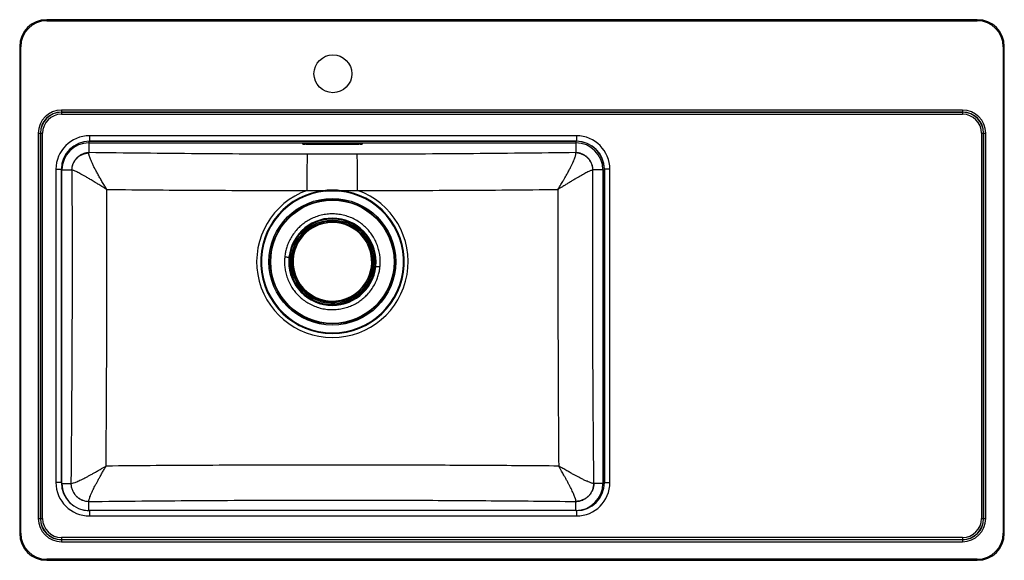
# Model space of a CAD drawing. Units: millimetres. Extents: x 580 to 1490, y 153 to 653.
import ezdxf

# ---------------------------------------------------------------- set-up
doc = ezdxf.new("R2010")
doc.units = ezdxf.units.MM

msp = doc.modelspace()

# ---------------------------------------------------------------- linework, layer by layer
at = {"color": 7, "linetype": 'Continuous', "lineweight": 25}
for p, q in [((1464.83, 653.34), (604.83, 653.34)), ((604.83, 652.36), (604.83, 653.34)), ((604.83, 652.36), (1464.83, 652.36)), ((1464.83, 653.34), (1464.83, 652.36)), ((580.81, 628.34), (579.83, 628.34)), ((579.83, 628.34), (579.83, 178.34)), ((580.81, 178.34), (580.81, 628.34)), ((1488.85, 628.34), (1488.85, 178.34)), ((1489.83, 628.34), (1488.85, 628.34)), ((1489.83, 178.34), (1489.83, 628.34)), ((1451.23, 569.74), (618.43, 569.74)), ((618.43, 569.74), (618.43, 567.86)), ((618.43, 567.86), (1451.23, 567.86)), ((618.43, 567.73), (618.43, 567.86)), ((1451.23, 567.73), (618.43, 567.73)), ((618.43, 567.73), (618.43, 565.85)), ((618.43, 565.85), (1451.23, 565.85)), ((1451.23, 569.74), (1451.23, 567.86)), ((1451.23, 567.73), (1451.23, 567.86)), ((1451.23, 567.73), (1451.23, 565.85)), ((597.03, 548.34), (597.03, 191.94)), ((597.03, 548.34), (598.91, 548.34)), ((598.91, 191.94), (598.91, 548.34)), ((599.04, 548.34), (598.91, 548.34)), ((599.04, 548.34), (599.04, 191.94)), ((599.04, 548.34), (600.92, 548.34)), ((600.92, 191.94), (600.92, 548.34)), ((1468.73, 548.34), (1468.73, 191.94)), ((1468.73, 548.34), (1470.61, 548.34)), ((1470.61, 548.34), (1470.75, 548.34)), ((1470.61, 191.94), (1470.61, 548.34)), ((1470.75, 548.34), (1472.63, 548.34)), ((1470.75, 548.34), (1470.75, 191.94)), ((1472.63, 191.94), (1472.63, 548.34)), ((643.83, 540.94), (643.83, 539.44)), ((643.83, 539.44), (1093.83, 539.44)), ((643.83, 539.44), (643.83, 530.36)), ((1094.33, 545.94), (644.33, 545.94)), ((644.33, 545.94), (644.33, 540.94)), ((644.33, 540.94), (1094.33, 540.94)), ((841.4, 539.37), (841.4, 538.67)), ((841.4, 538.31), (841.4, 538.67)), ((843.4, 538.7), (894.4, 538.7)), ((894.4, 538.28), (843.4, 538.28)), ((844.43, 538.61), (844.43, 538.36)), ((847.4, 538.4), (847.4, 538.58)), ((889.86, 538.66), (847.93, 538.66)), ((847.93, 538.31), (889.86, 538.31)), ((890.4, 538.58), (890.4, 538.4)), ((893.36, 538.36), (893.36, 538.61)), ((896.4, 538.67), (896.4, 539.37)), ((896.4, 538.67), (896.4, 538.31)), ((1093.83, 540.94), (1093.83, 539.44)), ((1093.83, 539.44), (1093.83, 530.36)), ((1094.33, 545.94), (1094.33, 540.94)), ((643.77, 530.07), (643.83, 530.36)), ((891.75, 528.82), (845.9, 528.82)), ((1093.88, 530.07), (1093.83, 530.36)), ((613.33, 514.94), (613.33, 225.34)), ((613.33, 514.94), (618.33, 514.94)), ((618.33, 225.34), (618.33, 514.94)), ((618.83, 224.44), (618.83, 514.44)), ((618.83, 514.44), (627.91, 514.44)), ((627.91, 514.44), (628.05, 514.42)), ((1109.6, 514.42), (1109.74, 514.44)), ((1118.83, 514.44), (1109.74, 514.44)), ((1118.83, 514.44), (1120.33, 514.44)), ((1118.83, 514.44), (1118.83, 224.44)), ((1125.33, 514.94), (1120.33, 514.94)), ((1120.33, 514.94), (1120.33, 225.34)), ((1125.33, 225.34), (1125.33, 514.94)), ((845.49, 495.44), (862.51, 495.48)), ((875.14, 495.48), (892.16, 495.44)), ((618.33, 225.34), (613.33, 225.34)), ((618.83, 224.44), (627.15, 224.44)), ((627.15, 224.44), (627.17, 224.44)), ((1110.5, 224.44), (1110.48, 224.44)), ((1118.83, 224.44), (1110.5, 224.44)), ((1118.83, 224.44), (1120.33, 224.44)), ((1120.33, 225.34), (1125.33, 225.34)), ((643.83, 207.77), (643.82, 207.8)), ((643.83, 199.44), (643.83, 207.77)), ((1093.83, 207.77), (1093.83, 207.8)), ((1093.83, 199.44), (1093.83, 207.77)), ((597.03, 191.94), (598.91, 191.94)), ((599.04, 191.94), (598.91, 191.94)), ((599.04, 191.94), (600.92, 191.94)), ((1093.83, 199.44), (643.83, 199.44)), ((644.33, 199.34), (644.33, 194.34)), ((1094.33, 199.34), (644.33, 199.34)), ((644.33, 194.34), (1094.33, 194.34)), ((1094.33, 199.34), (1094.33, 194.34)), ((1468.73, 191.94), (1470.61, 191.94)), ((1470.61, 191.94), (1470.75, 191.94)), ((1470.75, 191.94), (1472.63, 191.94)), ((580.81, 178.34), (579.83, 178.34)), ((618.43, 174.43), (618.43, 172.55)), ((1451.23, 174.43), (618.43, 174.43)), ((1451.23, 174.43), (1451.23, 172.55)), ((1489.83, 178.34), (1488.85, 178.34)), ((618.43, 172.55), (618.43, 172.42)), ((618.43, 172.55), (1451.23, 172.55)), ((618.43, 172.42), (618.43, 170.54)), ((1451.23, 172.42), (618.43, 172.42)), ((618.43, 170.54), (1451.23, 170.54)), ((1451.23, 172.55), (1451.23, 172.42)), ((1451.23, 172.42), (1451.23, 170.54)), ((1464.83, 154.32), (604.83, 154.32)), ((604.83, 154.32), (604.83, 153.34)), ((604.83, 153.34), (1464.83, 153.34)), ((1464.83, 153.34), (1464.83, 154.32))]:
    msp.add_line(p, q, dxfattribs=at)
at = {"color": 8, "linetype": 'Continuous', "lineweight": 25}
for p, q in [((1093.83, 540.94), (644.33, 540.94)), ((843.4, 538.7), (843.4, 539.39)), ((844.65, 538.62), (844.43, 538.61)), ((847.93, 538.31), (847.93, 538.4)), ((889.86, 538.31), (889.86, 538.4)), ((893.36, 538.61), (893.08, 538.63)), ((894.4, 539.39), (894.4, 538.7)), ((618.33, 514.44), (618.83, 514.44)), ((1120.33, 225.34), (1120.33, 514.44)), ((618.34, 224.44), (618.83, 224.44)), ((643.83, 199.44), (643.83, 199.35)), ((1093.83, 199.44), (1093.83, 199.34))]:
    msp.add_line(p, q, dxfattribs=at)
at = {"color": 8, "linetype": 'Continuous', "lineweight": 25, "flags": 128}
for points in [[(847.36, 538.66), (847.38, 538.6), (847.4, 538.58)], [(890.43, 538.66), (890.41, 538.6), (890.4, 538.58)], [(893.36, 538.61), (893.3, 538.62), (893.14, 538.63)]]:
    msp.add_lwpolyline(points, dxfattribs=at)
at = {"color": 7, "linetype": 'Continuous', "lineweight": 25, "flags": 128}
for points in [[(847.4, 538.58), (852.76, 538.58), (858.14, 538.59), (863.52, 538.59), (868.9, 538.59), (874.28, 538.59), (879.66, 538.59), (885.03, 538.58), (890.4, 538.58)], [(890.4, 538.4), (885.03, 538.39), (879.66, 538.39), (874.28, 538.38), (868.9, 538.38), (863.52, 538.38), (858.14, 538.39), (852.76, 538.39), (847.4, 538.4)], [(845.49, 495.44), (845.5, 499.12), (845.52, 502.76), (845.54, 506.29), (845.56, 509.7), (845.59, 512.93), (845.62, 515.95), (845.65, 518.73), (845.69, 521.24), (845.73, 523.44), (845.77, 525.32), (845.81, 526.86), (845.86, 528.03), (845.9, 528.82)], [(892.16, 495.44), (892.15, 499.12), (892.14, 502.76), (892.12, 506.29), (892.09, 509.7), (892.06, 512.93), (892.03, 515.95), (892, 518.73), (891.96, 521.24), (891.92, 523.44), (891.88, 525.32), (891.84, 526.86), (891.8, 528.03), (891.75, 528.82)], [(862.57, 494.81), (862.57, 494.89), (862.56, 494.98), (862.55, 495.06), (862.54, 495.14), (862.53, 495.23), (862.53, 495.31), (862.52, 495.4), (862.51, 495.48)], [(875.14, 495.48), (875.14, 495.4), (875.13, 495.31), (875.12, 495.23), (875.11, 495.14), (875.1, 495.06), (875.1, 494.98), (875.09, 494.89), (875.08, 494.81)]]:
    msp.add_lwpolyline(points, dxfattribs=at)
at = {"color": 7, "linetype": 'Continuous', "lineweight": 25}
for centre, radius in [((869.33, 603.34), 17.5), ((868.83, 429.44), 58.61), ((868.83, 429.44), 57.5), ((868.83, 429.44), 57), ((868.83, 429.44), 39.94)]:
    msp.add_circle(centre, radius, dxfattribs=at)
for centre, radius, start, end in [((604.83, 628.34), 25, 90, 180), ((604.83, 628.34), 24.02, 90, 180), ((1464.83, 628.34), 25, 0, 90), ((1464.83, 628.34), 24.02, 0, 90), ((618.43, 548.34), 21.4, 90, 180), ((618.43, 548.34), 19.52, 90, 180), ((618.43, 548.34), 19.39, 90, 180), ((618.43, 548.34), 17.51, 90, 180), ((1451.23, 548.34), 21.4, 0, 90), ((1451.23, 548.34), 19.52, 0, 90), ((1451.23, 548.34), 19.39, 0, 90), ((1451.23, 548.34), 17.51, 0, 90), ((644.33, 514.94), 31, 90, 180), ((644.33, 514.94), 26, 90, 180), ((643.83, 514.44), 25, 90, 180), ((842.9, 502.73), 35.97, 89.2036, 92.39027), ((842.9, 574.25), 35.97, 267.60982, 270.79632), ((847.4, 539.4), 1, 227.56777, 269.99882), ((890.4, 539.4), 1, 269.99786, 312.43896), ((894.9, 502.73), 35.97, 87.60972, 90.79636), ((894.9, 574.25), 35.97, 269.20372, 272.39019), ((1093.83, 514.44), 26.5, 0, 90), ((1093.83, 514.44), 25, 0, 90), ((1094.33, 514.94), 31, 0, 90), ((1094.33, 514.94), 26, 0, 90), ((868.83, 429.44), 70, 109.472, 70.528), ((868.83, 429.44), 66.34, 95.46366, 84.53634), ((868.83, 429.44), 65.67, 95.46366, 84.53634), ((868.83, 429.44), 40.35, 353.97396, 173.97396), ((868.83, 429.44), 39.5, 37.25494, 217.25494), ((868.83, 429.44), 38.3, 37.25494, 217.25494), ((868.83, 429.44), 36.31, 335.18132, 155.18132), ((868.83, 429.44), 39.5, 217.25494, 37.25494), ((868.83, 429.44), 38.3, 217.25494, 37.25494), ((868.83, 429.44), 36.31, 155.18132, 335.18132), ((868.83, 429.44), 40.35, 173.97396, 353.97396), ((644.33, 225.34), 31, 180, 270), ((644.33, 225.34), 26, 180, 270), ((643.83, 224.44), 25, 180, 226.90387), ((1093.83, 224.44), 25, 270, 0), ((1094.33, 225.34), 31, 270, 0), ((1094.33, 225.34), 26, 270, 0), ((643.83, 224.44), 25, 254.98693, 270), ((618.43, 191.94), 21.4, 180, 270), ((618.43, 191.94), 19.52, 180, 270), ((618.43, 191.94), 19.39, 180, 270), ((618.43, 191.94), 17.51, 180, 270), ((1451.23, 191.94), 21.4, 270, 0), ((1451.23, 191.94), 19.52, 270, 0), ((1451.23, 191.94), 19.39, 270, 0), ((1451.23, 191.94), 17.51, 270, 0), ((604.83, 178.34), 25, 180, 270), ((604.83, 178.34), 24.02, 180, 270), ((1464.83, 178.34), 24.02, 270, 0), ((1464.83, 178.34), 25, 270, 0)]:
    msp.add_arc(centre, radius, start, end, dxfattribs=at)
at = {"color": 8, "linetype": 'Continuous', "lineweight": 25}
for centre, radius, start, end in [((844.43, 540.36), 2, 270.00133, 300.89864), ((847.4, 539.58), 0.997, 246.8782, 270.03683), ((890.4, 539.58), 1, 270.02854, 293.05643), ((893.36, 540.36), 2, 239.10136, 269.99867)]:
    msp.add_arc(centre, radius, start, end, dxfattribs=at)
msp.add_ellipse((847.93, 538.61), major_axis=(3.5, 0), ratio=0.01391, start_param=2.727975, end_param=3.141593, dxfattribs=at)
at = {"color": 7, "linetype": 'Continuous', "lineweight": 25}
for centre, start_param, end_param in [((847.93, 538.36), 3.141593, 4.712084), ((847.93, 538.61), 1.571101, 2.727975), ((889.86, 538.61), 0.355531, 1.570492), ((889.86, 538.36), 4.712694, 6.283185)]:
    msp.add_ellipse(centre, major_axis=(3.5, 0), ratio=0.01391, start_param=start_param, end_param=end_param, dxfattribs=at)
for points, knots in [([(844.64, 538.63), (844.64, 538.63), (844.65, 538.63), (844.7, 538.63), (844.79, 538.63), (844.8, 538.63)], [0, 0, 0, 0, 0.247951, 0.892304, 1, 1, 1, 1]), ([(893.04, 538.63), (893.08, 538.63), (893.15, 538.63), (893.14, 538.63), (893.14, 538.63)], [0, 0, 0, 0, 0.44314, 1, 1, 1, 1]), ([(643.83, 530.36), (642.78, 530.27), (640.72, 530.11), (637.75, 529.13), (635.02, 527.65), (632.61, 525.66), (630.62, 523.25), (629.14, 520.52), (628.16, 517.55), (627.99, 515.49), (627.91, 514.44)], [0, 0, 0, 0, 0.127707, 0.250006, 0.37585, 0.500001, 0.624149, 0.749993, 0.872293, 1, 1, 1, 1]), ([(628.05, 514.42), (628.14, 515.42), (628.31, 517.43), (629.28, 520.34), (630.76, 523.02), (632.73, 525.39), (635.11, 527.35), (637.81, 528.82), (640.73, 529.8), (642.76, 529.98), (643.77, 530.07)], [0, 0, 0, 0, 0.12513, 0.250142, 0.37509, 0.499999, 0.62491, 0.74986, 0.874871, 1, 1, 1, 1]), ([(660.32, 496.32), (659.89, 497.03), (659.13, 498.3), (658.04, 500.13), (656.98, 501.91), (655.91, 503.74), (654.87, 505.52), (653.52, 507.86), (651.9, 510.74), (650.07, 514.1), (648.42, 517.29), (646.97, 520.28), (645.74, 523.01), (644.86, 525.22), (644.27, 526.94), (643.92, 528.26), (643.73, 529.34), (643.76, 529.82), (643.77, 530.07)], [0, 0, 0, 0, 0.048744, 0.085847, 0.125538, 0.170568, 0.211998, 0.249829, 0.33546, 0.418068, 0.499651, 0.583959, 0.667094, 0.749785, 0.812391, 0.873705, 0.936978, 1, 1, 1, 1]), ([(845.9, 528.82), (829.05, 528.87), (795.35, 528.98), (744.82, 529.34), (694.3, 529.78), (660.65, 530.17), (643.83, 530.36)], [0, 0, 0, 0, 0.249857, 0.499722, 0.7498608, 1, 1, 1, 1]), ([(1093.83, 530.36), (1077.02, 530.17), (1043.4, 529.79), (992.9, 529.34), (942.36, 528.98), (908.62, 528.87), (891.75, 528.82)], [0, 0, 0, 0, 0.2498821, 0.4997635, 0.7498858, 1, 1, 1, 1]), ([(1077.34, 496.32), (1078.26, 497.86), (1079.92, 500.64), (1082.04, 504.26), (1083.62, 506.97), (1084.83, 509.09), (1085.85, 510.93), (1086.79, 512.65), (1087.66, 514.27), (1088.46, 515.79), (1089.39, 517.61), (1090.4, 519.68), (1091.42, 521.92), (1092.27, 523.92), (1093.14, 526.22), (1093.87, 528.56), (1093.88, 529.57), (1093.88, 530.07)], [0, 0, 0, 0, 0.105196, 0.1884783, 0.2498268, 0.2957276, 0.3399203, 0.3824137, 0.4232176, 0.4623427, 0.4998024, 0.5676521, 0.6337314, 0.6981594, 0.7610627, 0.8827022, 1, 1, 1, 1]), ([(1109.74, 514.44), (1109.66, 515.49), (1109.5, 517.55), (1108.51, 520.52), (1107.04, 523.25), (1105.04, 525.66), (1102.64, 527.65), (1099.91, 529.13), (1096.93, 530.11), (1094.88, 530.27), (1093.83, 530.36)], [0, 0, 0, 0, 0.127705, 0.250005, 0.37585, 0.500001, 0.624149, 0.749994, 0.872294, 1, 1, 1, 1]), ([(1109.6, 514.42), (1109.52, 515.42), (1109.34, 517.43), (1108.37, 520.34), (1106.89, 523.02), (1104.93, 525.39), (1102.55, 527.35), (1099.84, 528.82), (1096.92, 529.8), (1094.89, 529.98), (1093.88, 530.07)], [0, 0, 0, 0, 0.125128, 0.25014, 0.375091, 0.5, 0.624908, 0.749859, 0.87487, 1, 1, 1, 1]), ([(628.05, 514.42), (628.12, 495.81), (628.26, 458.6), (628.26, 402.73), (628.09, 346.85), (627.8, 298.49), (627.49, 257.69), (627.27, 235.53), (627.17, 224.44)], [0, 0, 0, 0, 0.192427, 0.384854, 0.577581, 0.770309, 0.885148, 1, 1, 1, 1]), ([(660.32, 496.32), (658.79, 497.26), (656.04, 498.94), (652.48, 501.14), (649.82, 502.78), (647.74, 504.04), (645.96, 505.11), (644.28, 506.11), (642.72, 507.04), (641.25, 507.89), (639.51, 508.9), (637.53, 510), (635.41, 511.15), (633.53, 512.12), (631.4, 513.17), (629.28, 514.12), (628.46, 514.32), (628.05, 514.42)], [0, 0, 0, 0, 0.105084, 0.188365, 0.249837, 0.295736, 0.339926, 0.382418, 0.42322, 0.462345, 0.499807, 0.56767, 0.633755, 0.698183, 0.761082, 0.882709, 1, 1, 1, 1]), ([(1109.6, 514.42), (1109.2, 514.32), (1108.37, 514.12), (1105.81, 512.97), (1102.3, 511.2), (1098.73, 509.24), (1095.67, 507.46), (1093.35, 506.1), (1090.8, 504.57), (1088.6, 503.25), (1086.8, 502.14), (1085.4, 501.27), (1083.74, 500.25), (1081.84, 499.08), (1079.68, 497.75), (1078.14, 496.81), (1077.34, 496.32)], [0, 0, 0, 0, 0.117331, 0.238993, 0.3662, 0.500024, 0.55687, 0.617459, 0.681833, 0.750025, 0.778064, 0.811551, 0.850489, 0.894876, 0.944713, 1, 1, 1, 1]), ([(1110.48, 224.44), (1110.33, 240.51), (1110.03, 272.64), (1109.71, 320.9), (1109.48, 369.22), (1109.39, 417.59), (1109.42, 466.01), (1109.54, 498.28), (1109.6, 514.42)], [0, 0, 0, 0, 0.166463, 0.332935, 0.499396, 0.666259, 0.833136, 1, 1, 1, 1]), ([(659.69, 240.52), (659.8, 256.82), (660.04, 290.32), (660.27, 341.08), (660.39, 392.8), (660.42, 444.55), (660.35, 479.06), (660.32, 496.32)], [0, 0, 0, 0, 0.191293, 0.393353, 0.595413, 0.797706, 1, 1, 1, 1]), ([(660.32, 496.32), (675.73, 496.17), (706.54, 495.89), (752.82, 495.58), (799.14, 495.42), (830.04, 495.43), (845.49, 495.44)], [0, 0, 0, 0, 0.249906, 0.499811, 0.749909, 1, 1, 1, 1]), ([(875.14, 495.48), (873.05, 495.62), (868.84, 495.9), (864.62, 495.62), (862.51, 495.48)], [0, 0, 0, 0, 0.498032, 1, 1, 1, 1]), ([(862.57, 494.81), (864.65, 494.96), (868.82, 495.27), (872.99, 494.96), (875.08, 494.81)], [0, 0, 0, 0, 0.497684, 1, 1, 1, 1]), ([(892.16, 495.44), (907.6, 495.43), (938.48, 495.42), (984.78, 495.58), (1031.07, 495.89), (1061.92, 496.17), (1077.34, 496.32)], [0, 0, 0, 0, 0.249887, 0.49978, 0.749889, 1, 1, 1, 1]), ([(1077.34, 496.32), (1077.3, 479.08), (1077.23, 444.6), (1077.26, 392.86), (1077.38, 341.11), (1077.61, 290.32), (1077.85, 256.8), (1077.97, 240.52)], [0, 0, 0, 0, 0.2020939, 0.4041877, 0.6065199, 0.8088532, 1, 1, 1, 1]), ([(912.83, 424.8), (912.94, 426.1), (913.15, 428.8), (913, 432.99), (912.43, 437.48), (911.29, 442.25), (909.47, 447.24), (907.1, 451.85), (904.32, 456), (901.28, 459.65), (897.72, 463.08), (893.65, 466.2), (889.11, 468.89), (884.17, 471.07), (878.93, 472.64), (873.48, 473.56), (867.97, 473.8), (862.51, 473.35), (857.23, 472.26), (852.23, 470.57), (847.59, 468.38), (843.39, 465.76), (839.66, 462.83), (836.08, 459.35), (832.8, 455.33), (829.98, 450.83), (827.86, 446.41), (826.37, 442.13), (825.34, 438.07), (824.99, 435.38), (824.82, 434.09)], [0, 0, 0, 0, 0.028255, 0.058383, 0.090349, 0.125862, 0.16401, 0.20484, 0.237462, 0.271613, 0.307191, 0.344055, 0.382015, 0.420841, 0.460267, 0.5, 0.539733, 0.579159, 0.617985, 0.655945, 0.692809, 0.728387, 0.762538, 0.79516, 0.835993, 0.874142, 0.909651, 0.94162, 0.971747, 1, 1, 1, 1]), ([(902.64, 413.81), (903.17, 415.06), (904.14, 417.33), (905.02, 420.49), (905.85, 424.54), (906.28, 429.85), (905.59, 436.64), (903.65, 443.24), (900.53, 449.4), (896.31, 454.9), (891.14, 459.53), (885.2, 463.14), (878.7, 465.58), (871.86, 466.78), (864.93, 466.7), (858.15, 465.35), (851.76, 462.79), (847.27, 459.94), (844.4, 457.59), (842.84, 456.15), (841.17, 454.44), (839.23, 452.15), (837, 449), (835.71, 446.45), (835.02, 445.08)], [0, 0, 0, 0, 0.0349323, 0.0633981, 0.0838986, 0.1410483, 0.1993928, 0.2579539, 0.3167359, 0.3756686, 0.4347113, 0.493837, 0.5530115, 0.6120984, 0.6710428, 0.7298261, 0.7884257, 0.8467957, 0.8655668, 0.8834826, 0.9012872, 0.9267779, 0.9604935, 1, 1, 1, 1]), ([(900.27, 453.35), (900.06, 453.2), (899.7, 452.92), (899.43, 452.72), (899.31, 452.63)], [0, 0, 0, 0, 0.559979, 1, 1, 1, 1]), ([(835.02, 445.08), (834.48, 443.82), (833.52, 441.55), (832.63, 438.39), (831.8, 434.34), (831.37, 429.03), (832.06, 422.24), (834, 415.64), (837.13, 409.48), (841.34, 403.98), (846.51, 399.35), (852.45, 395.74), (858.96, 393.3), (865.8, 392.1), (872.73, 392.18), (879.5, 393.53), (885.89, 396.09), (890.39, 398.94), (893.25, 401.29), (894.82, 402.73), (896.48, 404.44), (898.42, 406.73), (900.65, 409.88), (901.94, 412.43), (902.64, 413.81)], [0, 0, 0, 0, 0.0349321, 0.0633981, 0.0838986, 0.1410482, 0.1993926, 0.2579538, 0.3167358, 0.3756684, 0.4347111, 0.4938368, 0.5530118, 0.6120982, 0.6710431, 0.7298264, 0.788426, 0.846796, 0.8655671, 0.8834825, 0.9012875, 0.9267779, 0.9604937, 1, 1, 1, 1]), ([(824.82, 434.09), (824.72, 432.78), (824.5, 430.08), (824.65, 425.89), (825.22, 421.4), (826.37, 416.63), (828.19, 411.64), (830.56, 407.03), (833.33, 402.88), (836.37, 399.23), (839.93, 395.8), (844, 392.68), (848.54, 389.99), (853.48, 387.82), (858.73, 386.24), (864.17, 385.32), (869.69, 385.08), (875.15, 385.53), (880.43, 386.63), (885.43, 388.31), (890.06, 390.51), (894.26, 393.12), (897.99, 396.05), (901.58, 399.53), (904.85, 403.55), (907.68, 408.05), (909.79, 412.48), (911.29, 416.75), (912.31, 420.81), (912.66, 423.5), (912.83, 424.8)], [0, 0, 0, 0, 0.028255, 0.058383, 0.09035, 0.125862, 0.16401, 0.204841, 0.237462, 0.271613, 0.307192, 0.344055, 0.382015, 0.420841, 0.460267, 0.5, 0.539733, 0.579159, 0.617985, 0.655945, 0.692809, 0.728387, 0.762537, 0.795159, 0.835993, 0.874141, 0.90965, 0.94162, 0.971747, 1, 1, 1, 1]), ([(824.82, 434.09), (825.36, 434.03), (826.48, 433.91), (827.76, 433.78), (828.53, 433.7), (828.64, 433.68), (828.7, 433.68)], [0, 0, 0, 0, 0.270694, 0.562314, 0.789299, 1, 1, 1, 1]), ([(908.96, 425.2), (909.04, 425.2), (909.22, 425.18), (910.27, 425.07), (911.55, 424.93), (912.42, 424.84), (912.83, 424.8)], [0, 0, 0, 0, 0.270699, 0.562317, 0.789294, 1, 1, 1, 1]), ([(838.34, 406.26), (838.19, 406.14), (837.91, 405.93), (837.55, 405.65), (837.39, 405.53)], [0, 0, 0, 0, 0.560001, 1, 1, 1, 1]), ([(627.17, 224.44), (627.56, 224.45), (628.36, 224.46), (630.9, 225.32), (634.42, 226.79), (638, 228.5), (641.09, 230.09), (643.43, 231.34), (646.02, 232.74), (648.24, 233.97), (650.07, 235), (651.5, 235.82), (653.18, 236.78), (655.11, 237.89), (657.31, 239.15), (658.87, 240.05), (659.69, 240.52)], [0, 0, 0, 0, 0.1176882, 0.2395276, 0.3666492, 0.5000589, 0.5569835, 0.6175987, 0.6819425, 0.7500473, 0.7780625, 0.8115363, 0.8504677, 0.8948569, 0.9447008, 1, 1, 1, 1]), ([(643.82, 207.8), (643.8, 207.99), (643.76, 208.37), (643.93, 209.31), (644.25, 210.5), (644.8, 212.08), (645.63, 214.15), (646.8, 216.77), (648.07, 219.42), (649.38, 222.01), (650.64, 224.41), (652.02, 226.96), (653.22, 229.16), (654.27, 231.03), (655.11, 232.52), (655.99, 234.08), (656.91, 235.68), (657.76, 237.18), (658.69, 238.79), (659.32, 239.88), (659.69, 240.52)], [0, 0, 0, 0, 0.062985, 0.126168, 0.187532, 0.250181, 0.332928, 0.416053, 0.50035, 0.561045, 0.624763, 0.685198, 0.75019, 0.782418, 0.817269, 0.854741, 0.890451, 0.927053, 0.956548, 1, 1, 1, 1]), ([(1077.97, 240.52), (1066.32, 240.62), (1043.03, 240.81), (1008.06, 241.03), (973.07, 241.21), (934.28, 241.34), (891.69, 241.41), (845.31, 241.41), (798.91, 241.33), (752.49, 241.16), (706.07, 240.9), (675.15, 240.65), (659.69, 240.52)], [0, 0, 0, 0, 0.083633, 0.167267, 0.250937, 0.334608, 0.445387, 0.556173, 0.666952, 0.777966, 0.888985, 1, 1, 1, 1]), ([(1093.83, 207.8), (1093.84, 208.21), (1093.85, 209.03), (1093.04, 211.61), (1091.6, 215.16), (1089.91, 218.77), (1088.34, 221.87), (1087.11, 224.23), (1085.71, 226.83), (1084.49, 229.05), (1083.46, 230.88), (1082.65, 232.31), (1081.7, 234), (1080.59, 235.94), (1079.34, 238.14), (1078.44, 239.7), (1077.97, 240.52)], [0, 0, 0, 0, 0.1176895, 0.2395304, 0.3666528, 0.5000594, 0.5569847, 0.6176003, 0.6819445, 0.7500483, 0.7780368, 0.8114946, 0.8504211, 0.8948155, 0.9446755, 1, 1, 1, 1]), ([(1110.48, 224.44), (1110.3, 224.43), (1109.93, 224.4), (1109.01, 224.59), (1107.85, 224.94), (1106.28, 225.51), (1104.23, 226.36), (1101.64, 227.54), (1099.01, 228.84), (1096.43, 230.16), (1094.04, 231.43), (1091.49, 232.82), (1089.23, 234.08), (1087.19, 235.22), (1085.41, 236.23), (1083.59, 237.28), (1081.81, 238.31), (1079.96, 239.37), (1078.69, 240.11), (1077.97, 240.52)], [0, 0, 0, 0, 0.062986, 0.12617, 0.187535, 0.250184, 0.332931, 0.416056, 0.500353, 0.561048, 0.624766, 0.685202, 0.750194, 0.78805, 0.829472, 0.874463, 0.914173, 0.951448, 1, 1, 1, 1]), ([(627.15, 224.44), (627.24, 223.34), (627.4, 221.18), (628.43, 218.06), (629.98, 215.2), (632.06, 212.68), (634.59, 210.59), (637.45, 209.04), (640.57, 208.02), (642.73, 207.85), (643.83, 207.77)], [0, 0, 0, 0, 0.127707, 0.250005, 0.375846, 0.5, 0.624151, 0.749994, 0.872291, 1, 1, 1, 1]), ([(627.17, 224.44), (627.25, 223.37), (627.42, 221.22), (628.44, 218.11), (629.99, 215.24), (632.08, 212.71), (634.61, 210.62), (637.48, 209.07), (640.59, 208.05), (642.74, 207.88), (643.82, 207.8)], [0, 0, 0, 0, 0.125021, 0.250022, 0.375014, 0.500001, 0.624986, 0.749976, 0.874983, 1, 1, 1, 1]), ([(1093.83, 207.77), (1094.93, 207.85), (1097.09, 208.02), (1100.21, 209.04), (1103.06, 210.59), (1105.59, 212.68), (1107.68, 215.2), (1109.22, 218.06), (1110.25, 221.18), (1110.42, 223.34), (1110.5, 224.44)], [0, 0, 0, 0, 0.127706, 0.250004, 0.375846, 0.5, 0.624151, 0.749993, 0.872291, 1, 1, 1, 1]), ([(1110.48, 224.44), (1110.4, 223.37), (1110.24, 221.22), (1109.22, 218.11), (1107.66, 215.24), (1105.58, 212.71), (1103.05, 210.62), (1100.17, 209.07), (1097.06, 208.05), (1094.91, 207.88), (1093.83, 207.8)], [0, 0, 0, 0, 0.125018, 0.250024, 0.375014, 0.5, 0.624985, 0.749978, 0.874979, 1, 1, 1, 1]), ([(643.83, 207.77), (660.08, 207.93), (692.59, 208.27), (741.4, 208.65), (790.29, 208.93), (839.24, 209.08), (888.25, 209.09), (933.97, 208.98), (976.41, 208.77), (1015.57, 208.51), (1054.71, 208.17), (1080.79, 207.9), (1093.83, 207.77)], [0, 0, 0, 0, 0.108514, 0.217033, 0.325545, 0.434323, 0.54311, 0.651889, 0.738888, 0.825889, 0.912944, 1, 1, 1, 1])]:
    msp.add_open_spline(points, degree=3, knots=knots, dxfattribs=at)
at = {"color": 8, "linetype": 'Continuous', "lineweight": 25}
for points, knots in [([(835.02, 445.07), (835.03, 445.07), (835.03, 445.07), (835.13, 445.02), (835.3, 444.95), (835.55, 444.83), (835.75, 444.74), (835.87, 444.68)], [0, 0, 0, 0, 0.151133, 0.349004, 0.546895, 0.736424, 1, 1, 1, 1]), ([(901.78, 414.2), (901.9, 414.14), (902.11, 414.05), (902.36, 413.94), (902.52, 413.86), (902.62, 413.81), (902.63, 413.81), (902.63, 413.81)], [0, 0, 0, 0, 0.263607, 0.453107, 0.650996, 0.848865, 1, 1, 1, 1])]:
    msp.add_open_spline(points, degree=3, knots=knots, dxfattribs=at)

doc.saveas('drawing.dxf')
